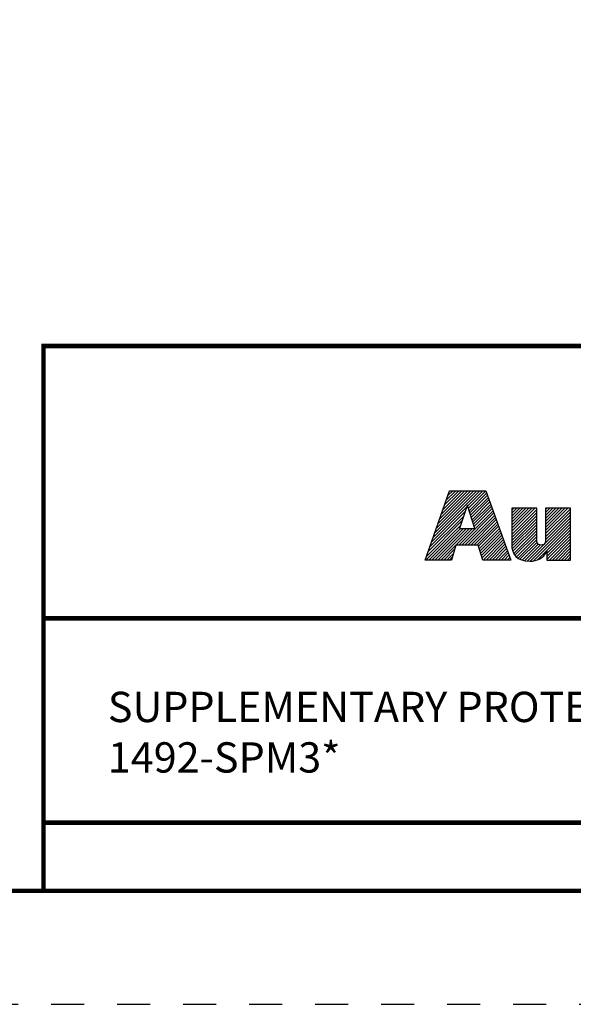
# Model space of a CAD drawing. Units: millimetres. Extents: x -35 to 625, y -67 to 442.
# Drawn here: x 380 to 435, y -67 to 30 of the extents above; entities that cross this region are included whole.
import ezdxf

# ---------------------------------------------------------------- set-up
doc = ezdxf.new("R2010")
doc.units = ezdxf.units.MM
doc.header["$LTSCALE"] = 32.67
doc.linetypes.add('HIDDEN', pattern=[0.2, 0.1, -0.1])
doc.layers.get('0').update_dxf_attribs({"linetype": 'CONTINUOUS'})
doc.layers.add('border', color=1, linetype='CONTINUOUS')
doc.styles.get("Standard").update_dxf_attribs({"font": 'txt', "width": 0.8})

# ---------------------------------------------------------------- blocks, each defined once
blk = doc.blocks.new('RA_LOGO_BL0')
at = {"linetype": 'Continuous'}
for p, q in [((-1.2635, -0.1837), (-1.1082, -0.0284)), ((-1.2581, -0.1684), (-1.1181, -0.0284)), ((-1.2527, -0.153), (-1.1281, -0.0284)), ((-1.2473, -0.1377), (-1.138, -0.0284)), ((-1.242, -0.1223), (-1.148, -0.0284)), ((-1.2366, -0.107), (-1.158, -0.0284)), ((-1.2312, -0.0916), (-1.1679, -0.0284)), ((-1.2258, -0.0763), (-1.1779, -0.0284)), ((-1.2204, -0.0609), (-1.1879, -0.0284)), ((-1.215, -0.0456), (-1.1978, -0.0284)), ((-1.2096, -0.0302), (-1.2078, -0.0284)), ((-1.1489, -0.0791), (-1.0982, -0.0284)), ((-1.1465, -0.0866), (-1.0882, -0.0284)), ((-1.144, -0.0941), (-1.0855, -0.0356)), ((-1.1415, -0.1016), (-1.0829, -0.043)), ((-1.139, -0.1091), (-1.0803, -0.0503)), ((-1.1366, -0.1166), (-1.0776, -0.0576)), ((-1.1341, -0.124), (-1.075, -0.065)), ((-1.2743, -0.2144), (-1.1567, -0.0968)), ((-1.2689, -0.1991), (-1.1516, -0.0818)), ((-1.1778, -0.2077), (-1.0645, -0.0944)), ((-1.1316, -0.1315), (-1.0724, -0.0723)), ((-1.1291, -0.139), (-1.0698, -0.0797)), ((-1.1267, -0.1465), (-1.0672, -0.087)), ((-1.003, -0.1623), (-0.9269, -0.0862)), ((-1.003, -0.1524), (-0.9368, -0.0862)), ((-1.003, -0.1424), (-0.9468, -0.0862)), ((-1.003, -0.1324), (-0.9568, -0.0862)), ((-1.003, -0.1225), (-0.9667, -0.0862)), ((-1.003, -0.1125), (-0.9767, -0.0862)), ((-1.003, -0.1026), (-0.9866, -0.0862)), ((-1.003, -0.0926), (-0.9966, -0.0862)), ((-1.003, -0.1723), (-0.9205, -0.0898)), ((-0.8912, -0.1601), (-0.8173, -0.0862)), ((-0.8912, -0.1501), (-0.8272, -0.0862)), ((-0.8912, -0.1402), (-0.8372, -0.0862)), ((-0.8912, -0.1302), (-0.8472, -0.0862)), ((-0.8912, -0.1202), (-0.8571, -0.0862)), ((-0.8912, -0.1103), (-0.8671, -0.0862)), ((-0.8912, -0.1003), (-0.8771, -0.0862)), ((-0.8912, -0.0903), (-0.887, -0.0862)), ((-0.8912, -0.17), (-0.8086, -0.0875)), ((-0.8912, -0.18), (-0.8086, -0.0975)), ((-1.2851, -0.2451), (-1.1667, -0.1267)), ((-1.2797, -0.2298), (-1.1617, -0.1118)), ((-1.1679, -0.2077), (-1.0619, -0.1017)), ((-1.1579, -0.2077), (-1.0593, -0.109)), ((-1.148, -0.2077), (-1.0567, -0.1164)), ((-1.138, -0.2077), (-1.0541, -0.1237)), ((-1.003, -0.1823), (-0.9205, -0.0997)), ((-1.003, -0.1922), (-0.9205, -0.1097)), ((-1.003, -0.2022), (-0.9205, -0.1197)), ((-1.0027, -0.2118), (-0.9205, -0.1296)), ((-0.9514, -0.2602), (-0.8086, -0.1174)), ((-0.9421, -0.2608), (-0.8086, -0.1274)), ((-0.8913, -0.1901), (-0.8086, -0.1074)), ((-1.2871, -0.2571), (-1.1717, -0.1417)), ((-1.2771, -0.2571), (-1.1728, -0.1528)), ((-1.2671, -0.2571), (-1.1628, -0.1528)), ((-1.2572, -0.2571), (-1.1529, -0.1528)), ((-1.2472, -0.2571), (-1.1429, -0.1528)), ((-1.2373, -0.2571), (-1.1329, -0.1528)), ((-1.128, -0.2077), (-1.0515, -0.1311)), ((-1.1181, -0.2077), (-1.0488, -0.1384)), ((-1.1123, -0.2119), (-1.0462, -0.1458)), ((-1.11, -0.2195), (-1.0436, -0.1531)), ((-1.1077, -0.2272), (-1.041, -0.1604)), ((-1.0014, -0.2205), (-0.9205, -0.1396)), ((-0.9993, -0.2283), (-0.9205, -0.1495)), ((-0.9964, -0.2355), (-0.9205, -0.1595)), ((-0.9312, -0.2598), (-0.8086, -0.1373)), ((-0.9179, -0.2566), (-0.8086, -0.1473)), ((-0.8866, -0.2352), (-0.8086, -0.1572)), ((-1.1054, -0.2348), (-1.0384, -0.1678)), ((-1.103, -0.2424), (-1.0357, -0.1751)), ((-1.1007, -0.2501), (-1.0331, -0.1825)), ((-1.0978, -0.2571), (-1.0305, -0.1898)), ((-0.9925, -0.2414), (-0.9205, -0.1695)), ((-0.9877, -0.2466), (-0.9205, -0.1794)), ((-0.9822, -0.2511), (-0.9204, -0.1893)), ((-0.8866, -0.2452), (-0.8086, -0.1672)), ((-0.8866, -0.2551), (-0.8086, -0.1772)), ((-0.8786, -0.2571), (-0.8086, -0.1871)), ((-1.2273, -0.2571), (-1.1916, -0.2214)), ((-1.0878, -0.2571), (-1.0279, -0.1972)), ((-1.0779, -0.2571), (-1.0253, -0.2045)), ((-1.0679, -0.2571), (-1.0226, -0.2118)), ((-1.0579, -0.2571), (-1.02, -0.2192)), ((-1.048, -0.2571), (-1.0174, -0.2265)), ((-0.9757, -0.2545), (-0.9193, -0.1982)), ((-0.9684, -0.2572), (-0.9156, -0.2045)), ((-0.9605, -0.2593), (-0.9088, -0.2076)), ((-0.8686, -0.2571), (-0.8086, -0.1971)), ((-0.8587, -0.2571), (-0.8086, -0.2071)), ((-0.8487, -0.2571), (-0.8086, -0.217)), ((-0.8388, -0.2571), (-0.8086, -0.227)), ((-1.2173, -0.2571), (-1.1956, -0.2353)), ((-1.2074, -0.2571), (-1.1995, -0.2493)), ((-1.038, -0.2571), (-1.0148, -0.2339)), ((-1.028, -0.2571), (-1.0122, -0.2412)), ((-1.0181, -0.2571), (-1.0095, -0.2486)), ((-1.0081, -0.2571), (-1.0069, -0.2559)), ((-0.8288, -0.2571), (-0.8086, -0.2369)), ((-0.8188, -0.2571), (-0.8086, -0.2469)), ((-0.8089, -0.2571), (-0.8086, -0.2569))]:
    blk.add_line(p, q, dxfattribs=at)
for points, knots in [([(-1.2893, -0.2571), (-1.2893, -0.2571), (-1.2018, -0.2571), (-1.2018, -0.2571), (-1.2018, -0.2571), (-1.1877, -0.2077), (-1.1877, -0.2077), (-1.1877, -0.2077), (-1.1136, -0.2077), (-1.1136, -0.2077), (-1.1136, -0.2077), (-1.0986, -0.2571), (-1.0986, -0.2571), (-1.0986, -0.2571), (-1.0065, -0.2571), (-1.0065, -0.2571), (-1.0065, -0.2571), (-1.0881, -0.0284), (-1.0881, -0.0284), (-1.0881, -0.0284), (-1.209, -0.0284), (-1.209, -0.0284), (-1.209, -0.0284), (-1.2893, -0.2571), (-1.2893, -0.2571)], [0, 0, 0, 0, 1, 1, 1, 2, 2, 2, 3, 3, 3, 4, 4, 4, 5, 5, 5, 6, 6, 6, 7, 7, 7, 8, 8, 8, 8]), ([(-1.1502, -0.0774), (-1.1502, -0.0774), (-1.1495, -0.0774), (-1.1495, -0.0774), (-1.1495, -0.0774), (-1.1246, -0.1528), (-1.1246, -0.1528), (-1.1246, -0.1528), (-1.1754, -0.1528), (-1.1754, -0.1528), (-1.1754, -0.1528), (-1.1502, -0.0774), (-1.1502, -0.0774)], [0, 0, 0, 0, 1, 1, 1, 2, 2, 2, 3, 3, 3, 4, 4, 4, 4]), ([(-0.8086, -0.2571), (-0.8086, -0.2571), (-0.8866, -0.2571), (-0.8866, -0.2571), (-0.8866, -0.2571), (-0.8866, -0.2277), (-0.8866, -0.2277), (-0.8866, -0.2277), (-0.8872, -0.2277), (-0.8872, -0.2277), (-0.8971, -0.2517), (-0.9198, -0.2612), (-0.9431, -0.2608), (-0.987, -0.2608), (-1.003, -0.2379), (-1.003, -0.2051), (-1.003, -0.2051), (-1.003, -0.0862), (-1.003, -0.0862), (-1.003, -0.0862), (-0.9205, -0.0862), (-0.9205, -0.0862), (-0.9205, -0.0862), (-0.9205, -0.1847), (-0.9205, -0.1847), (-0.9205, -0.1946), (-0.9205, -0.2081), (-0.906, -0.2081), (-0.8912, -0.2081), (-0.8912, -0.1946), (-0.8912, -0.1847), (-0.8912, -0.1847), (-0.8912, -0.0862), (-0.8912, -0.0862), (-0.8912, -0.0862), (-0.8086, -0.0862), (-0.8086, -0.0862), (-0.8086, -0.0862), (-0.8086, -0.2571), (-0.8086, -0.2571)], [0, 0, 0, 0, 1, 1, 1, 2, 2, 2, 3, 3, 3, 4, 4, 4, 5, 5, 5, 6, 6, 6, 7, 7, 7, 8, 8, 8, 9, 9, 9, 10, 10, 10, 11, 11, 11, 12, 12, 12, 13, 13, 13, 13])]:
    blk.add_open_spline(points, degree=3, knots=knots, dxfattribs=at)

msp = doc.modelspace()

# ---------------------------------------------------------------- linework, layer by layer
at = {"const_width": 0.45}
msp.add_lwpolyline([(-23.646, 430.996), (613.33, 430.996), (613.33, -56.104), (-23.646, -56.104)], close=True, dxfattribs=at)
for points in [[(613.33, -2.148), (382.52, -2.148), (382.52, -56.104)], [(382.52, -29.126), (613.33, -29.126)], [(382.52, -49.359), (520.407, -49.359)]]:
    msp.add_lwpolyline(points, dxfattribs=at)
at = {"layer": 'border', "linetype": 'HIDDEN'}
msp.add_line((-34.887, -67.344), (624.571, -67.344), dxfattribs=at)

# ---------------------------------------------------------------- block references
at = {"xscale": 29.97533962451538, "yscale": 29.97533962451538, "zscale": 29.97533962451538}
msp.add_blockref('RA_LOGO_BL0', (458.957, -15.637), dxfattribs=at)

# ---------------------------------------------------------------- texts
at = {"insert": (388.891, -36.394), "char_height": 3, "attachment_point": 1}
msp.add_mtext_dynamic_manual_height_columns('SUPPLEMENTARY PROTECTOR, 3 POLE \\P1492-SPM3*', width=105.63623, gutter_width=1, heights=[0], dxfattribs=at)

doc.saveas('drawing.dxf')
